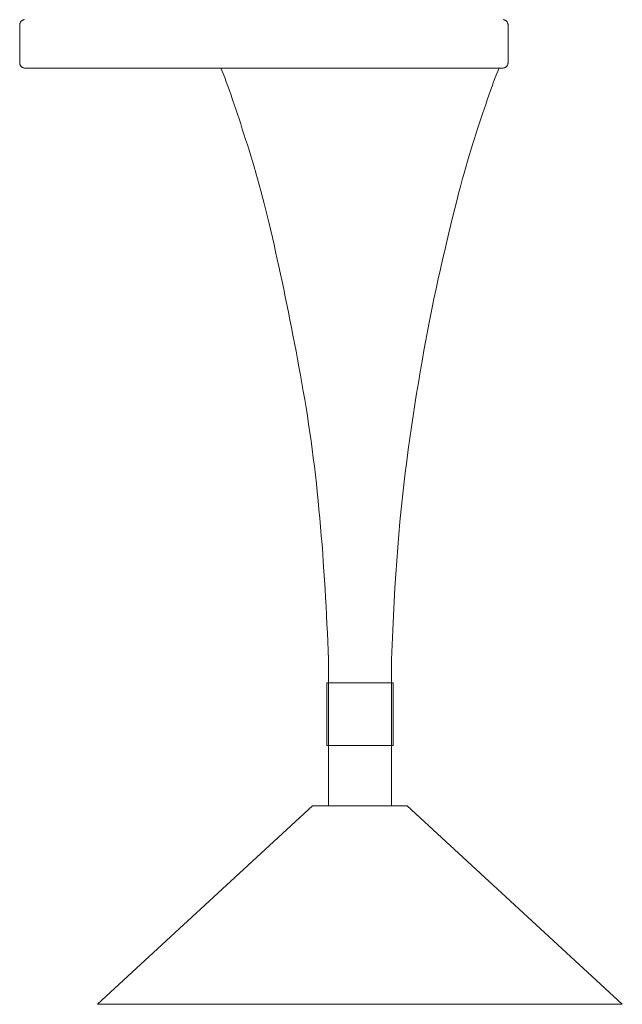
# Model space of a CAD drawing. Units: millimetres. Extents: x -1085 to 838, y -1176 to 1551.
# Drawn here: x 375 to 838, y -1176 to -420 of the extents above; entities that cross this region are included whole.
import ezdxf

# ---------------------------------------------------------------- set-up
doc = ezdxf.new("R2010")
doc.units = ezdxf.units.MM
doc.header["$LTSCALE"] = 254
doc.layers.add('一般', color=7, linetype='Continuous', lineweight=5)

# ---------------------------------------------------------------- blocks, each defined once
blk = doc.blocks.new('*U2')
at = {"layer": '一般', "color": 7, "linetype": 'Continuous', "lineweight": 5}
for p, q in [((375.27, -423.06), (375.17, -423.43)), ((375.39, -422.7), (375.27, -423.06)), ((375.52, -422.36), (375.39, -422.7)), ((375.68, -422.05), (375.52, -422.36)), ((375.86, -421.76), (375.68, -422.05)), ((376.06, -421.48), (375.86, -421.76)), ((376.28, -421.23), (376.06, -421.48)), ((376.52, -421.01), (376.28, -421.23)), ((376.78, -420.8), (376.52, -421.01)), ((377.06, -420.61), (376.78, -420.8)), ((377.36, -420.45), (377.06, -420.61)), ((377.69, -420.3), (377.36, -420.45)), ((378.03, -420.18), (377.69, -420.3)), ((378.39, -420.08), (378.03, -420.18)), ((378.78, -420), (378.39, -420.08)), ((746.79, -420.07), (746.41, -420)), ((747.15, -420.17), (746.79, -420.07)), ((747.49, -420.29), (747.15, -420.17)), ((747.82, -420.43), (747.49, -420.29)), ((748.12, -420.59), (747.82, -420.43)), ((748.4, -420.77), (748.12, -420.59)), ((748.66, -420.98), (748.4, -420.77)), ((748.9, -421.21), (748.66, -420.98)), ((749.12, -421.46), (748.9, -421.21)), ((749.32, -421.73), (749.12, -421.46)), ((749.5, -422.03), (749.32, -421.73)), ((749.66, -422.34), (749.5, -422.03)), ((749.8, -422.68), (749.66, -422.34)), ((749.92, -423.04), (749.8, -422.68)), ((750.02, -423.43), (749.92, -423.04)), ((375.17, -423.43), (375.1, -423.83)), ((375.1, -423.83), (375.1, -424.04)), ((375.1, -424.04), (375.1, -424.17)), ((375.1, -424.17), (375.1, -424.32)), ((375.1, -424.32), (375.1, -424.47)), ((375.1, -424.47), (375.1, -424.64)), ((375.1, -424.64), (375.1, -424.82)), ((375.1, -424.82), (375.1, -425.02)), ((375.1, -425.02), (375.1, -425.23)), ((375.1, -425.23), (375.1, -425.45)), ((375.1, -425.45), (375.1, -425.68)), ((375.1, -425.68), (375.1, -425.93)), ((375.1, -425.93), (375.1, -426.19)), ((375.1, -426.19), (375.1, -426.46)), ((375.1, -426.46), (375.1, -426.75)), ((375.1, -426.75), (375.1, -427.05)), ((375.1, -427.05), (375.1, -427.36)), ((375.1, -427.36), (375.1, -427.68)), ((375.1, -427.68), (375.1, -428.03)), ((375.1, -428.03), (375.1, -428.39)), ((375.1, -428.39), (375.1, -428.78)), ((375.1, -428.78), (375.1, -429.19)), ((375.1, -429.19), (375.1, -429.63)), ((375.1, -429.63), (375.1, -430.09)), ((375.1, -430.09), (375.1, -430.57)), ((375.1, -430.57), (375.1, -431.07)), ((750.1, -423.83), (750.02, -423.43)), ((750.1, -424.04), (750.1, -423.83)), ((750.1, -424.28), (750.1, -424.04)), ((750.1, -424.53), (750.1, -424.28)), ((750.1, -424.81), (750.1, -424.53)), ((750.1, -425.12), (750.1, -424.81)), ((750.1, -425.45), (750.1, -425.12)), ((750.1, -425.81), (750.1, -425.45)), ((750.1, -426.19), (750.1, -425.81)), ((750.1, -426.59), (750.1, -426.19)), ((750.1, -427.02), (750.1, -426.59)), ((750.1, -427.48), (750.1, -427.02)), ((750.1, -427.96), (750.1, -427.48)), ((750.1, -428.46), (750.1, -427.96)), ((750.1, -428.99), (750.1, -428.46)), ((750.1, -429.54), (750.1, -428.99)), ((750.1, -430.12), (750.1, -429.54)), ((750.1, -430.72), (750.1, -430.12)), ((750.1, -431.33), (750.1, -430.72)), ((375.1, -431.07), (375.1, -431.6)), ((375.1, -431.6), (375.1, -432.15)), ((375.1, -432.15), (375.1, -432.73)), ((375.1, -432.73), (375.1, -433.32)), ((375.1, -433.32), (375.1, -433.94)), ((375.1, -433.94), (375.1, -434.59)), ((375.1, -434.59), (375.1, -435.25)), ((375.1, -435.25), (375.1, -435.94)), ((375.1, -435.94), (375.1, -436.64)), ((375.1, -436.64), (375.1, -437.33)), ((375.1, -437.33), (375.1, -438.02)), ((375.1, -438.02), (375.1, -438.7)), ((750.1, -431.96), (750.1, -431.33)), ((750.1, -432.58), (750.1, -431.96)), ((750.1, -433.22), (750.1, -432.58)), ((750.1, -433.85), (750.1, -433.22)), ((750.1, -434.5), (750.1, -433.85)), ((750.1, -435.15), (750.1, -434.5)), ((750.1, -435.8), (750.1, -435.15)), ((750.1, -436.46), (750.1, -435.8)), ((750.1, -437.13), (750.1, -436.46)), ((750.1, -437.8), (750.1, -437.13)), ((750.1, -438.47), (750.1, -437.8)), ((375.1, -438.7), (375.1, -439.38)), ((375.1, -439.38), (375.1, -440.05)), ((375.1, -440.05), (375.1, -440.71)), ((375.1, -440.71), (375.1, -441.37)), ((375.1, -441.37), (375.1, -442.03)), ((375.1, -442.03), (375.1, -442.68)), ((375.1, -442.68), (375.1, -443.32)), ((375.1, -443.32), (375.1, -443.96)), ((375.1, -443.96), (375.1, -444.59)), ((375.1, -444.59), (375.1, -445.22)), ((375.1, -445.22), (375.1, -445.84)), ((375.1, -445.84), (375.1, -446.46)), ((750.1, -439.16), (750.1, -438.47)), ((750.1, -439.84), (750.1, -439.16)), ((750.1, -440.54), (750.1, -439.84)), ((750.1, -441.23), (750.1, -440.54)), ((750.1, -441.92), (750.1, -441.23)), ((750.1, -442.59), (750.1, -441.92)), ((750.1, -443.23), (750.1, -442.59)), ((750.1, -443.85), (750.1, -443.23)), ((750.1, -444.45), (750.1, -443.85)), ((750.1, -445.02), (750.1, -444.45)), ((750.1, -445.57), (750.1, -445.02)), ((750.1, -446.1), (750.1, -445.57)), ((375.1, -446.46), (375.1, -447.06)), ((375.1, -447.06), (375.1, -447.64)), ((375.1, -447.64), (375.1, -448.19)), ((375.1, -448.19), (375.1, -448.72)), ((375.1, -448.72), (375.1, -449.22)), ((375.1, -449.22), (375.1, -449.7)), ((375.1, -449.7), (375.1, -450.15)), ((375.1, -450.15), (375.1, -450.58)), ((375.1, -450.58), (375.1, -450.99)), ((375.1, -450.99), (375.1, -451.37)), ((375.1, -451.37), (375.1, -451.72)), ((375.1, -451.72), (375.1, -452.05)), ((375.1, -452.05), (375.1, -452.36)), ((375.1, -452.36), (375.1, -452.64)), ((375.1, -452.64), (375.1, -452.9)), ((375.1, -452.9), (375.1, -453.13)), ((375.1, -453.13), (375.1, -453.34)), ((375.1, -453.34), (375.18, -453.75)), ((750.03, -453.74), (750.1, -453.34)), ((750.1, -446.61), (750.1, -446.1)), ((750.1, -447.09), (750.1, -446.61)), ((750.1, -447.54), (750.1, -447.09)), ((750.1, -447.98), (750.1, -447.54)), ((750.1, -448.39), (750.1, -447.98)), ((750.1, -448.78), (750.1, -448.39)), ((750.1, -449.15), (750.1, -448.78)), ((750.1, -449.49), (750.1, -449.15)), ((750.1, -449.81), (750.1, -449.49)), ((750.1, -450.13), (750.1, -449.81)), ((750.1, -450.43), (750.1, -450.13)), ((750.1, -450.71), (750.1, -450.43)), ((750.1, -450.98), (750.1, -450.71)), ((750.1, -451.24), (750.1, -450.98)), ((750.1, -451.49), (750.1, -451.24)), ((750.1, -451.73), (750.1, -451.49)), ((750.1, -451.95), (750.1, -451.73)), ((750.1, -452.16), (750.1, -451.95)), ((750.1, -452.35), (750.1, -452.16)), ((750.1, -452.53), (750.1, -452.35)), ((750.1, -452.7), (750.1, -452.53)), ((750.1, -452.86), (750.1, -452.7)), ((750.1, -453), (750.1, -452.86)), ((750.1, -453.13), (750.1, -453)), ((750.1, -453.34), (750.1, -453.13)), ((375.18, -453.75), (375.27, -454.13)), ((375.27, -454.13), (375.39, -454.49)), ((375.39, -454.49), (375.53, -454.82)), ((375.53, -454.82), (375.69, -455.14)), ((375.69, -455.14), (375.87, -455.44)), ((375.87, -455.44), (376.07, -455.71)), ((376.07, -455.71), (376.29, -455.96)), ((376.29, -455.96), (376.53, -456.19)), ((376.53, -456.19), (376.79, -456.4)), ((376.79, -456.4), (377.07, -456.58)), ((377.07, -456.58), (377.37, -456.75)), ((377.37, -456.75), (377.69, -456.89)), ((377.69, -456.89), (378.03, -457.01)), ((378.03, -457.01), (378.4, -457.11)), ((378.4, -457.11), (378.78, -457.19)), ((378.78, -457.19), (378.98, -457.19)), ((378.98, -457.19), (379.46, -457.19)), ((379.46, -457.19), (379.99, -457.19)), ((379.99, -457.19), (380.57, -457.19)), ((380.57, -457.19), (381.2, -457.19)), ((381.2, -457.19), (381.89, -457.19)), ((381.89, -457.19), (382.62, -457.19)), ((382.62, -457.19), (383.41, -457.19)), ((383.41, -457.19), (384.25, -457.19)), ((384.25, -457.19), (385.14, -457.19)), ((385.14, -457.19), (386.08, -457.19)), ((386.08, -457.19), (387.07, -457.19)), ((387.07, -457.19), (388.12, -457.19)), ((388.12, -457.19), (389.21, -457.19)), ((389.21, -457.19), (390.36, -457.19)), ((390.36, -457.19), (391.56, -457.19)), ((391.56, -457.19), (392.81, -457.19)), ((392.81, -457.19), (394.13, -457.19)), ((394.13, -457.19), (395.52, -457.19)), ((395.52, -457.19), (396.98, -457.19)), ((396.98, -457.19), (398.53, -457.19)), ((398.53, -457.19), (400.14, -457.19)), ((400.14, -457.19), (401.84, -457.19)), ((401.84, -457.19), (403.61, -457.19)), ((403.61, -457.19), (405.45, -457.19)), ((405.45, -457.19), (407.37, -457.19)), ((407.37, -457.19), (409.37, -457.19)), ((409.37, -457.19), (411.44, -457.19)), ((411.44, -457.19), (413.58, -457.19)), ((413.58, -457.19), (415.81, -457.19)), ((415.81, -457.19), (418.1, -457.19)), ((418.1, -457.19), (420.48, -457.19)), ((420.48, -457.19), (422.93, -457.19)), ((422.93, -457.19), (425.4, -457.19)), ((425.4, -457.19), (427.83, -457.19)), ((427.83, -457.19), (430.23, -457.19)), ((430.23, -457.19), (432.6, -457.19)), ((432.6, -457.19), (434.93, -457.19)), ((434.93, -457.19), (437.23, -457.19)), ((437.23, -457.19), (439.49, -457.19)), ((439.49, -457.19), (441.72, -457.19)), ((441.72, -457.19), (443.91, -457.19)), ((443.91, -457.19), (446.07, -457.19)), ((446.07, -457.19), (448.2, -457.19)), ((448.2, -457.19), (450.29, -457.19)), ((450.29, -457.19), (452.34, -457.19)), ((452.34, -457.19), (454.37, -457.19)), ((454.37, -457.19), (456.35, -457.19)), ((456.35, -457.19), (458.3, -457.19)), ((458.3, -457.19), (460.28, -457.19)), ((460.28, -457.19), (462.34, -457.19)), ((462.34, -457.19), (464.47, -457.19)), ((464.47, -457.19), (466.69, -457.19)), ((466.69, -457.19), (468.99, -457.19)), ((468.99, -457.19), (471.37, -457.19)), ((471.37, -457.19), (473.83, -457.19)), ((473.83, -457.19), (476.38, -457.19)), ((476.38, -457.19), (479, -457.19)), ((479, -457.19), (481.71, -457.19)), ((481.71, -457.19), (484.49, -457.19)), ((484.49, -457.19), (487.36, -457.19)), ((487.36, -457.19), (490.31, -457.19)), ((490.31, -457.19), (493.34, -457.19)), ((493.34, -457.19), (496.45, -457.19)), ((496.45, -457.19), (499.64, -457.19)), ((499.64, -457.19), (502.91, -457.19)), ((502.91, -457.19), (506.28, -457.19)), ((506.28, -457.19), (509.73, -457.19)), ((509.73, -457.19), (513.27, -457.19)), ((513.27, -457.19), (516.9, -457.19)), ((516.9, -457.19), (520.62, -457.19)), ((520.62, -457.19), (524.43, -457.19)), ((524.43, -457.19), (528.32, -457.19)), ((528.32, -457.19), (532.3, -457.19)), ((529.6, -457.19), (532.56, -464.42)), ((530.21, -457.19), (529.6, -457.19)), ((530.83, -457.19), (530.21, -457.19)), ((531.49, -457.19), (530.83, -457.19)), ((532.17, -457.19), (531.49, -457.19)), ((532.87, -457.19), (532.17, -457.19)), ((532.3, -457.19), (536.37, -457.19)), ((533.59, -457.19), (532.87, -457.19)), ((534.35, -457.19), (533.59, -457.19)), ((535.12, -457.19), (534.35, -457.19)), ((535.92, -457.19), (535.12, -457.19)), ((536.75, -457.19), (535.92, -457.19)), ((536.37, -457.19), (540.53, -457.19)), ((537.59, -457.19), (536.75, -457.19)), ((538.47, -457.19), (537.59, -457.19)), ((539.37, -457.19), (538.47, -457.19)), ((540.29, -457.19), (539.37, -457.19)), ((541.23, -457.19), (540.29, -457.19)), ((540.53, -457.19), (544.78, -457.19)), ((542.21, -457.19), (541.23, -457.19)), ((543.2, -457.19), (542.21, -457.19)), ((544.22, -457.19), (543.2, -457.19)), ((545.25, -457.19), (544.22, -457.19)), ((544.78, -457.19), (549.12, -457.19)), ((546.31, -457.19), (545.25, -457.19)), ((547.4, -457.19), (546.31, -457.19)), ((548.5, -457.19), (547.4, -457.19)), ((549.62, -457.19), (548.5, -457.19)), ((549.12, -457.19), (553.54, -457.19)), ((550.77, -457.19), (549.62, -457.19)), ((551.94, -457.19), (550.77, -457.19)), ((553.13, -457.19), (551.94, -457.19)), ((554.34, -457.19), (553.13, -457.19)), ((553.54, -457.19), (558.05, -457.19)), ((555.58, -457.19), (554.34, -457.19)), ((556.83, -457.19), (555.58, -457.19)), ((558.11, -457.19), (556.83, -457.19)), ((558.05, -457.19), (562.65, -457.19)), ((559.41, -457.19), (558.11, -457.19)), ((560.73, -457.19), (559.41, -457.19)), ((562.07, -457.19), (560.73, -457.19)), ((563.41, -457.19), (562.07, -457.19)), ((562.65, -457.19), (567.29, -457.19)), ((564.76, -457.19), (563.41, -457.19)), ((566.12, -457.19), (564.76, -457.19)), ((567.49, -457.19), (566.12, -457.19)), ((567.29, -457.19), (571.9, -457.19)), ((568.86, -457.19), (567.49, -457.19)), ((570.24, -457.19), (568.86, -457.19)), ((571.63, -457.19), (570.24, -457.19)), ((573.02, -457.19), (571.63, -457.19)), ((571.9, -457.19), (576.5, -457.19)), ((574.43, -457.19), (573.02, -457.19)), ((575.84, -457.19), (574.43, -457.19)), ((577.25, -457.19), (575.84, -457.19)), ((576.5, -457.19), (581.07, -457.19)), ((578.68, -457.19), (577.25, -457.19)), ((580.11, -457.19), (578.68, -457.19)), ((581.55, -457.19), (580.11, -457.19)), ((581.07, -457.19), (585.62, -457.19)), ((582.99, -457.19), (581.55, -457.19)), ((584.44, -457.19), (582.99, -457.19)), ((585.88, -457.19), (584.44, -457.19)), ((585.62, -457.19), (590.16, -457.19)), ((587.31, -457.19), (585.88, -457.19)), ((588.73, -457.19), (587.31, -457.19)), ((590.15, -457.19), (588.73, -457.19)), ((591.56, -457.19), (590.15, -457.19)), ((590.16, -457.19), (594.67, -457.19)), ((592.96, -457.19), (591.56, -457.19)), ((594.36, -457.19), (592.96, -457.19)), ((595.74, -457.19), (594.36, -457.19)), ((594.67, -457.19), (599.16, -457.19)), ((597.12, -457.19), (595.74, -457.19)), ((598.5, -457.19), (597.12, -457.19)), ((599.86, -457.19), (598.5, -457.19)), ((599.16, -457.19), (603.63, -457.19)), ((601.22, -457.19), (599.86, -457.19)), ((602.57, -457.19), (601.22, -457.19)), ((603.91, -457.19), (602.57, -457.19)), ((603.63, -457.19), (608.08, -457.19)), ((605.25, -457.19), (603.91, -457.19)), ((606.57, -457.19), (605.25, -457.19)), ((607.87, -457.19), (606.57, -457.19)), ((609.15, -457.19), (607.87, -457.19)), ((608.08, -457.19), (612.51, -457.19)), ((610.41, -457.19), (609.15, -457.19)), ((611.64, -457.19), (610.41, -457.19)), ((612.85, -457.19), (611.64, -457.19)), ((612.51, -457.19), (616.92, -457.19)), ((614.04, -457.19), (612.85, -457.19)), ((615.21, -457.19), (614.04, -457.19)), ((616.36, -457.19), (615.21, -457.19)), ((617.49, -457.19), (616.36, -457.19)), ((616.92, -457.19), (621.31, -457.19)), ((618.59, -457.19), (617.49, -457.19)), ((619.67, -457.19), (618.59, -457.19)), ((620.73, -457.19), (619.67, -457.19)), ((621.77, -457.19), (620.73, -457.19)), ((621.31, -457.19), (625.68, -457.19)), ((622.78, -457.19), (621.77, -457.19)), ((623.78, -457.19), (622.78, -457.19)), ((624.75, -457.19), (623.78, -457.19)), ((625.7, -457.19), (624.75, -457.19)), ((625.68, -457.19), (630.03, -457.19)), ((626.62, -457.19), (625.7, -457.19)), ((627.52, -457.19), (626.62, -457.19)), ((628.39, -457.19), (627.52, -457.19)), ((629.24, -457.19), (628.39, -457.19)), ((630.06, -457.19), (629.24, -457.19)), ((630.03, -457.19), (634.35, -457.19)), ((630.86, -457.19), (630.06, -457.19)), ((631.64, -457.19), (630.86, -457.19)), ((632.39, -457.19), (631.64, -457.19)), ((633.12, -457.19), (632.39, -457.19)), ((633.82, -457.19), (633.12, -457.19)), ((634.5, -457.19), (633.82, -457.19)), ((634.35, -457.19), (638.64, -457.19)), ((635.15, -457.19), (634.5, -457.19)), ((635.78, -457.19), (635.15, -457.19)), ((636.38, -457.19), (635.78, -457.19)), ((636.99, -457.19), (636.38, -457.19)), ((637.62, -457.19), (636.99, -457.19)), ((638.27, -457.19), (637.62, -457.19)), ((638.95, -457.19), (638.27, -457.19)), ((638.64, -457.19), (642.87, -457.19)), ((639.65, -457.19), (638.95, -457.19)), ((640.38, -457.19), (639.65, -457.19)), ((641.13, -457.19), (640.38, -457.19)), ((641.9, -457.19), (641.13, -457.19)), ((642.7, -457.19), (641.9, -457.19)), ((643.53, -457.19), (642.7, -457.19)), ((642.87, -457.19), (647.03, -457.19)), ((644.38, -457.19), (643.53, -457.19)), ((645.25, -457.19), (644.38, -457.19)), ((646.15, -457.19), (645.25, -457.19)), ((647.07, -457.19), (646.15, -457.19)), ((647.03, -457.19), (651.14, -457.19)), ((648.02, -457.19), (647.07, -457.19)), ((648.99, -457.19), (648.02, -457.19)), ((649.98, -457.19), (648.99, -457.19)), ((651, -457.19), (649.98, -457.19)), ((652.04, -457.19), (651, -457.19)), ((651.14, -457.19), (655.18, -457.19)), ((653.1, -457.19), (652.04, -457.19)), ((654.18, -457.19), (653.1, -457.19)), ((655.28, -457.19), (654.18, -457.19)), ((655.18, -457.19), (659.16, -457.19)), ((656.41, -457.19), (655.28, -457.19)), ((657.55, -457.19), (656.41, -457.19)), ((658.72, -457.19), (657.55, -457.19)), ((659.91, -457.19), (658.72, -457.19)), ((659.16, -457.19), (663.08, -457.19)), ((661.13, -457.19), (659.91, -457.19)), ((662.36, -457.19), (661.13, -457.19)), ((663.62, -457.19), (662.36, -457.19)), ((663.08, -457.19), (666.94, -457.19)), ((664.89, -457.19), (663.62, -457.19)), ((666.19, -457.19), (664.89, -457.19)), ((667.52, -457.19), (666.19, -457.19)), ((666.94, -457.19), (670.74, -457.19)), ((668.85, -457.19), (667.52, -457.19)), ((670.2, -457.19), (668.85, -457.19)), ((671.55, -457.19), (670.2, -457.19)), ((670.74, -457.19), (674.48, -457.19)), ((672.91, -457.19), (671.55, -457.19)), ((674.27, -457.19), (672.91, -457.19)), ((675.64, -457.19), (674.27, -457.19)), ((674.48, -457.19), (678.16, -457.19)), ((677.02, -457.19), (675.64, -457.19)), ((678.41, -457.19), (677.02, -457.19)), ((678.16, -457.19), (681.78, -457.19)), ((679.81, -457.19), (678.41, -457.19)), ((681.21, -457.19), (679.81, -457.19)), ((682.62, -457.19), (681.21, -457.19)), ((681.78, -457.19), (685.33, -457.19)), ((684.03, -457.19), (682.62, -457.19)), ((685.46, -457.19), (684.03, -457.19)), ((685.33, -457.19), (688.83, -457.19)), ((686.89, -457.19), (685.46, -457.19)), ((688.33, -457.19), (686.89, -457.19)), ((689.77, -457.19), (688.33, -457.19)), ((688.83, -457.19), (692.26, -457.19)), ((691.22, -457.19), (689.77, -457.19)), ((692.66, -457.19), (691.22, -457.19)), ((692.26, -457.19), (695.64, -457.19)), ((694.09, -457.19), (692.66, -457.19)), ((695.51, -457.19), (694.09, -457.19)), ((696.93, -457.19), (695.51, -457.19)), ((695.64, -457.19), (698.92, -457.19)), ((698.34, -457.19), (696.93, -457.19)), ((699.74, -457.19), (698.34, -457.19)), ((698.92, -457.19), (702.06, -457.19)), ((701.14, -457.19), (699.74, -457.19)), ((702.52, -457.19), (701.14, -457.19)), ((702.06, -457.19), (705.08, -457.19)), ((703.91, -457.19), (702.52, -457.19)), ((705.28, -457.19), (703.91, -457.19)), ((705.08, -457.19), (707.97, -457.19)), ((706.64, -457.19), (705.28, -457.19)), ((708, -457.19), (706.64, -457.19)), ((707.97, -457.19), (710.73, -457.19)), ((709.35, -457.19), (708, -457.19)), ((710.7, -457.19), (709.35, -457.19)), ((712.03, -457.19), (710.7, -457.19)), ((710.73, -457.19), (713.36, -457.19)), ((713.35, -457.19), (712.03, -457.19)), ((714.65, -457.19), (713.35, -457.19)), ((713.36, -457.19), (715.85, -457.19)), ((715.93, -457.19), (714.65, -457.19)), ((715.85, -457.19), (718.22, -457.19)), ((717.19, -457.19), (715.93, -457.19)), ((718.42, -457.19), (717.19, -457.19)), ((718.22, -457.19), (720.46, -457.19)), ((719.64, -457.19), (718.42, -457.19)), ((720.83, -457.19), (719.64, -457.19)), ((720.46, -457.19), (722.57, -457.19)), ((722, -457.19), (720.83, -457.19)), ((723.14, -457.19), (722, -457.19)), ((722.57, -457.19), (724.55, -457.19)), ((724.27, -457.19), (723.14, -457.19)), ((725.37, -457.19), (724.27, -457.19)), ((724.55, -457.19), (726.4, -457.19)), ((726.45, -457.19), (725.37, -457.19)), ((726.4, -457.19), (728.11, -457.19)), ((727.51, -457.19), (726.45, -457.19)), ((728.55, -457.19), (727.51, -457.19)), ((728.11, -457.19), (729.7, -457.19)), ((729.57, -457.19), (728.55, -457.19)), ((730.56, -457.19), (729.57, -457.19)), ((729.7, -457.19), (731.16, -457.19)), ((731.53, -457.19), (730.56, -457.19)), ((731.16, -457.19), (732.49, -457.19)), ((732.48, -457.19), (731.53, -457.19)), ((733.4, -457.19), (732.48, -457.19)), ((732.49, -457.19), (733.73, -457.19)), ((734.3, -457.19), (733.4, -457.19)), ((733.73, -457.19), (734.92, -457.19)), ((735.17, -457.19), (734.3, -457.19)), ((734.92, -457.19), (736.05, -457.19)), ((736.02, -457.19), (735.17, -457.19)), ((736.85, -457.19), (736.02, -457.19)), ((736.05, -457.19), (737.14, -457.19)), ((737.65, -457.19), (736.85, -457.19)), ((737.14, -457.19), (738.17, -457.19)), ((738.42, -457.19), (737.65, -457.19)), ((738.17, -457.19), (739.16, -457.19)), ((739.17, -457.19), (738.42, -457.19)), ((739.16, -457.19), (740.09, -457.19)), ((739.9, -457.19), (739.17, -457.19)), ((740.6, -457.19), (739.9, -457.19)), ((740.09, -457.19), (740.98, -457.19)), ((740.21, -464.42), (743.17, -457.19)), ((741.28, -457.19), (740.6, -457.19)), ((740.98, -457.19), (741.81, -457.19)), ((741.93, -457.19), (741.28, -457.19)), ((741.81, -457.19), (742.59, -457.19)), ((742.56, -457.19), (741.93, -457.19)), ((743.17, -457.19), (742.56, -457.19)), ((742.59, -457.19), (743.32, -457.19)), ((743.32, -457.19), (744, -457.19)), ((744, -457.19), (744.63, -457.19)), ((744.63, -457.19), (745.21, -457.19)), ((745.21, -457.19), (745.74, -457.19)), ((745.74, -457.19), (746.21, -457.19)), ((746.21, -457.19), (746.41, -457.19)), ((746.41, -457.19), (746.8, -457.11)), ((746.8, -457.11), (747.17, -457)), ((747.17, -457), (747.52, -456.88)), ((747.52, -456.88), (747.84, -456.73)), ((747.84, -456.73), (748.15, -456.56)), ((748.15, -456.56), (748.43, -456.37)), ((748.43, -456.37), (748.69, -456.17)), ((748.69, -456.17), (748.93, -455.94)), ((748.93, -455.94), (749.15, -455.68)), ((749.15, -455.68), (749.35, -455.41)), ((749.35, -455.41), (749.53, -455.12)), ((749.53, -455.12), (749.69, -454.81)), ((749.69, -454.81), (749.82, -454.47)), ((749.82, -454.47), (749.94, -454.12)), ((749.94, -454.12), (750.03, -453.74)), ((532.56, -464.42), (533.75, -467.71)), ((533.75, -467.71), (534.95, -471.06)), ((737.81, -471.05), (739.01, -467.71)), ((739.01, -467.71), (740.21, -464.42)), ((534.95, -471.06), (536.16, -474.47)), ((536.16, -474.47), (537.38, -477.94)), ((735.39, -477.93), (736.61, -474.46)), ((736.61, -474.46), (737.81, -471.05)), ((537.38, -477.94), (538.6, -481.47)), ((538.6, -481.47), (539.83, -485.06)), ((732.95, -485.04), (734.18, -481.46)), ((734.18, -481.46), (735.39, -477.93)), ((539.83, -485.06), (541.06, -488.72)), ((541.06, -488.72), (542.3, -492.44)), ((730.48, -492.4), (731.72, -488.69)), ((731.72, -488.69), (732.95, -485.04)), ((542.3, -492.44), (543.55, -496.22)), ((543.55, -496.22), (544.81, -500.06)), ((727.98, -500.01), (729.23, -496.18)), ((729.23, -496.18), (730.48, -492.4)), ((544.81, -500.06), (546.07, -503.96)), ((546.07, -503.96), (547.34, -507.93)), ((725.46, -507.85), (726.72, -503.9)), ((726.72, -503.9), (727.98, -500.01)), ((547.34, -507.93), (548.62, -511.95)), ((548.62, -511.95), (549.91, -516.04)), ((722.91, -515.94), (724.19, -511.87)), ((724.19, -511.87), (725.46, -507.85)), ((549.91, -516.04), (551.2, -520.19)), ((551.2, -520.19), (552.5, -524.4)), ((720.34, -524.27), (721.63, -520.08)), ((721.63, -520.08), (722.91, -515.94)), ((552.5, -524.4), (553.8, -528.69)), ((553.8, -528.69), (555.09, -533.07)), ((717.7, -533.15), (719.03, -528.6)), ((719.03, -528.6), (720.34, -524.27)), ((555.09, -533.07), (556.39, -537.54)), ((716.35, -537.9), (717.7, -533.15)), ((556.39, -537.54), (557.68, -542.09)), ((557.68, -542.09), (558.96, -546.74)), ((713.57, -548.05), (714.97, -542.87)), ((714.97, -542.87), (716.35, -537.9)), ((558.96, -546.74), (560.25, -551.48)), ((560.25, -551.48), (561.53, -556.31)), ((712.14, -553.44), (713.57, -548.05)), ((561.53, -556.31), (562.8, -561.23)), ((709.22, -564.85), (710.69, -559.04)), ((710.69, -559.04), (712.14, -553.44)), ((562.8, -561.23), (564.08, -566.23)), ((564.08, -566.23), (565.34, -571.33)), ((707.72, -570.87), (709.22, -564.85)), ((565.34, -571.33), (566.61, -576.52)), ((706.19, -577.11), (707.72, -570.87)), ((566.61, -576.52), (567.87, -581.8)), ((567.87, -581.8), (569.13, -587.17)), ((704.65, -583.56), (706.19, -577.11)), ((569.13, -587.17), (570.39, -592.63)), ((703.07, -590.22), (704.65, -583.56)), ((570.39, -592.63), (571.64, -598.17)), ((701.48, -597.09), (703.07, -590.22)), ((571.64, -598.17), (572.89, -603.81)), ((572.89, -603.81), (574.14, -609.51)), ((698.21, -611.46), (699.86, -604.17)), ((699.86, -604.17), (701.48, -597.09)), ((574.14, -609.51), (575.37, -615.25)), ((696.54, -618.97), (698.21, -611.46)), ((575.37, -615.25), (576.6, -621.01)), ((694.88, -626.61), (696.54, -618.97)), ((576.6, -621.01), (577.82, -626.81)), ((577.82, -626.81), (579.03, -632.64)), ((693.24, -634.33), (694.88, -626.61)), ((579.03, -632.64), (580.23, -638.5)), ((691.64, -642.12), (693.24, -634.33)), ((580.23, -638.5), (581.43, -644.4)), ((690.06, -649.98), (691.64, -642.12)), ((581.43, -644.4), (582.61, -650.33)), ((582.61, -650.33), (583.79, -656.29)), ((583.79, -656.29), (584.96, -662.28)), ((688.51, -657.92), (690.06, -649.98)), ((584.96, -662.28), (586.12, -668.31)), ((686.99, -665.92), (688.51, -657.92)), ((586.12, -668.31), (587.28, -674.37)), ((685.51, -674), (686.99, -665.92)), ((587.28, -674.37), (588.42, -680.46)), ((684.05, -682.14), (685.51, -674)), ((588.42, -680.46), (589.56, -686.58)), ((589.56, -686.58), (590.69, -692.74)), ((682.62, -690.36), (684.05, -682.14)), ((590.69, -692.74), (591.81, -698.93)), ((681.22, -698.65), (682.62, -690.36)), ((591.81, -698.93), (592.91, -705.15)), ((679.85, -707.02), (681.22, -698.65)), ((592.91, -705.15), (593.98, -711.41)), ((678.51, -715.45), (679.85, -707.02)), ((593.98, -711.41), (595.02, -717.7)), ((595.02, -717.7), (596.02, -724.03)), ((677.2, -723.96), (678.51, -715.45)), ((596.02, -724.03), (597, -730.39)), ((675.93, -732.53), (677.2, -723.96)), ((597, -730.39), (597.94, -736.79)), ((674.68, -741.18), (675.93, -732.53)), ((597.94, -736.79), (598.84, -743.21)), ((598.84, -743.21), (599.72, -749.68)), ((673.46, -749.9), (674.68, -741.18)), ((599.72, -749.68), (600.56, -756.18)), ((672.27, -758.74), (673.46, -749.9)), ((600.56, -756.18), (601.37, -762.71)), ((601.37, -762.71), (602.15, -769.28)), ((671.15, -767.75), (672.27, -758.74)), ((602.15, -769.28), (602.9, -775.88)), ((670.07, -776.91), (671.15, -767.75)), ((602.9, -775.88), (603.61, -782.51)), ((669.04, -786.24), (670.07, -776.91)), ((603.61, -782.51), (604.29, -789.18)), ((604.29, -789.18), (604.94, -795.89)), ((668.06, -795.74), (669.04, -786.24)), ((604.94, -795.89), (605.55, -802.62)), ((667.13, -805.4), (668.06, -795.74)), ((605.55, -802.62), (606.14, -809.38)), ((666.26, -815.22), (667.13, -805.4)), ((606.14, -809.38), (606.71, -816.14)), ((665.43, -825.21), (666.26, -815.22)), ((606.71, -816.14), (607.25, -822.9)), ((607.25, -822.9), (607.76, -829.67)), ((607.76, -829.67), (608.26, -836.43)), ((664.66, -835.37), (665.43, -825.21)), ((608.26, -836.43), (608.73, -843.2)), ((663.93, -845.68), (664.66, -835.37)), ((608.73, -843.2), (609.17, -849.97)), ((663.26, -856.16), (663.93, -845.68)), ((609.17, -849.97), (609.59, -856.75)), ((609.59, -856.75), (609.99, -863.53)), ((662.63, -866.81), (663.26, -856.16)), ((609.99, -863.53), (610.36, -870.31)), ((662.06, -877.62), (662.63, -866.81)), ((610.36, -870.31), (610.71, -877.09)), ((610.71, -877.09), (611.04, -883.87)), ((611.04, -883.87), (611.34, -890.66)), ((661.54, -888.59), (662.06, -877.62)), ((611.34, -890.66), (611.62, -897.45)), ((661.07, -899.73), (661.54, -888.59)), ((611.62, -897.45), (611.88, -904.24)), ((611.88, -904.24), (612.11, -911.04)), ((660.64, -911.04), (661.07, -899.73)), ((612.11, -911.04), (612.11, -929.06)), ((660.64, -929.06), (660.64, -911.04)), ((610.9, -929.06), (661.86, -929.06)), ((610.9, -977.2), (610.9, -929.06)), ((612.11, -929.06), (612.25, -929.06)), ((612.11, -929.06), (660.64, -929.06)), ((612.11, -1023.33), (612.11, -929.06)), ((612.25, -929.06), (612.41, -929.06)), ((612.41, -929.06), (612.57, -929.06)), ((612.57, -929.06), (612.76, -929.06)), ((612.76, -929.06), (612.95, -929.06)), ((612.95, -929.06), (613.16, -929.06)), ((613.16, -929.06), (613.39, -929.06)), ((613.39, -929.06), (613.62, -929.06)), ((613.62, -929.06), (613.87, -929.06)), ((613.87, -929.06), (614.14, -929.06)), ((614.14, -929.06), (614.42, -929.06)), ((614.42, -929.06), (614.71, -929.06)), ((614.71, -929.06), (615.01, -929.06)), ((615.01, -929.06), (615.33, -929.06)), ((615.33, -929.06), (615.66, -929.06)), ((615.66, -929.06), (616.01, -929.06)), ((616.01, -929.06), (616.37, -929.06)), ((616.37, -929.06), (616.76, -929.06)), ((616.76, -929.06), (617.16, -929.06)), ((617.16, -929.06), (617.59, -929.06)), ((617.59, -929.06), (618.03, -929.06)), ((618.03, -929.06), (618.5, -929.06)), ((618.5, -929.06), (618.99, -929.06)), ((618.99, -929.06), (619.5, -929.06)), ((619.5, -929.06), (620.03, -929.06)), ((620.03, -929.06), (620.58, -929.06)), ((620.58, -929.06), (621.15, -929.06)), ((621.15, -929.06), (621.75, -929.06)), ((621.75, -929.06), (622.36, -929.06)), ((622.36, -929.06), (623, -929.06)), ((623, -929.06), (623.65, -929.06)), ((623.65, -929.06), (624.33, -929.06)), ((624.33, -929.06), (625.01, -929.06)), ((625.01, -929.06), (625.66, -929.06)), ((625.66, -929.06), (626.29, -929.06)), ((626.29, -929.06), (626.91, -929.06)), ((626.91, -929.06), (627.5, -929.06)), ((627.5, -929.06), (628.06, -929.06)), ((628.06, -929.06), (628.61, -929.06)), ((628.61, -929.06), (629.14, -929.06)), ((629.14, -929.06), (629.64, -929.06)), ((629.64, -929.06), (630.12, -929.06)), ((630.12, -929.06), (630.58, -929.06)), ((630.58, -929.06), (631.02, -929.06)), ((631.02, -929.06), (631.44, -929.06)), ((631.44, -929.06), (631.84, -929.06)), ((631.84, -929.06), (632.21, -929.06)), ((632.21, -929.06), (632.57, -929.06)), ((632.57, -929.06), (632.9, -929.06)), ((632.9, -929.06), (633.23, -929.06)), ((633.23, -929.06), (633.54, -929.06)), ((633.54, -929.06), (633.83, -929.06)), ((633.83, -929.06), (634.12, -929.06)), ((634.12, -929.06), (634.39, -929.06)), ((634.39, -929.06), (634.65, -929.06)), ((634.65, -929.06), (634.89, -929.06)), ((634.89, -929.06), (635.12, -929.06)), ((635.12, -929.06), (635.34, -929.06)), ((635.34, -929.06), (635.55, -929.06)), ((635.55, -929.06), (635.74, -929.06)), ((635.74, -929.06), (635.92, -929.06)), ((635.92, -929.06), (636.09, -929.06)), ((636.09, -929.06), (636.24, -929.06)), ((636.24, -929.06), (636.38, -929.06)), ((636.38, -929.06), (636.83, -929.06)), ((636.83, -929.06), (637.31, -929.06)), ((637.31, -929.06), (637.81, -929.06)), ((637.81, -929.06), (638.35, -929.06)), ((638.35, -929.06), (638.91, -929.06)), ((638.91, -929.06), (639.5, -929.06)), ((639.5, -929.06), (640.12, -929.06)), ((640.12, -929.06), (640.77, -929.06)), ((640.77, -929.06), (641.44, -929.06)), ((641.44, -929.06), (642.15, -929.06)), ((642.15, -929.06), (642.88, -929.06)), ((642.88, -929.06), (643.64, -929.06)), ((643.64, -929.06), (644.43, -929.06)), ((644.43, -929.06), (645.24, -929.06)), ((645.24, -929.06), (646.09, -929.06)), ((646.09, -929.06), (646.96, -929.06)), ((646.96, -929.06), (647.83, -929.06)), ((647.83, -929.06), (648.67, -929.06)), ((648.67, -929.06), (649.47, -929.06)), ((649.47, -929.06), (650.24, -929.06)), ((650.24, -929.06), (650.98, -929.06)), ((650.98, -929.06), (651.68, -929.06)), ((651.68, -929.06), (652.34, -929.06)), ((652.34, -929.06), (652.98, -929.06)), ((652.98, -929.06), (653.58, -929.06)), ((653.58, -929.06), (654.14, -929.06)), ((654.14, -929.06), (654.67, -929.06)), ((654.67, -929.06), (655.17, -929.06)), ((655.17, -929.06), (655.63, -929.06)), ((655.63, -929.06), (656.06, -929.06)), ((656.06, -929.06), (656.46, -929.06)), ((656.46, -929.06), (656.82, -929.06)), ((656.82, -929.06), (657.15, -929.06)), ((657.15, -929.06), (657.48, -929.06)), ((657.48, -929.06), (657.79, -929.06)), ((657.79, -929.06), (658.09, -929.06)), ((658.09, -929.06), (658.37, -929.06)), ((658.37, -929.06), (658.64, -929.06)), ((658.64, -929.06), (658.9, -929.06)), ((658.9, -929.06), (659.15, -929.06)), ((659.15, -929.06), (659.38, -929.06)), ((659.38, -929.06), (659.6, -929.06)), ((659.6, -929.06), (659.81, -929.06)), ((659.81, -929.06), (660, -929.06)), ((660, -929.06), (660.18, -929.06)), ((660.18, -929.06), (660.35, -929.06)), ((660.35, -929.06), (660.5, -929.06)), ((660.5, -929.06), (660.64, -929.06)), ((660.64, -929.06), (660.64, -1023.33)), ((661.86, -929.06), (661.86, -977.2)), ((661.86, -977.2), (610.9, -977.2)), ((600.01, -1023.33), (434.91, -1175.71)), ((672.76, -1023.33), (600.01, -1023.33)), ((660.64, -1023.33), (612.11, -1023.33)), ((837.85, -1175.71), (672.76, -1023.33)), ((434.91, -1175.71), (837.85, -1175.71))]:
    blk.add_line(p, q, dxfattribs=at)

msp = doc.modelspace()

# ---------------------------------------------------------------- block references
at = {"layer": '一般', "color": 7}
msp.add_blockref('*U2', (0, 0), dxfattribs=at)

doc.saveas('drawing.dxf')
